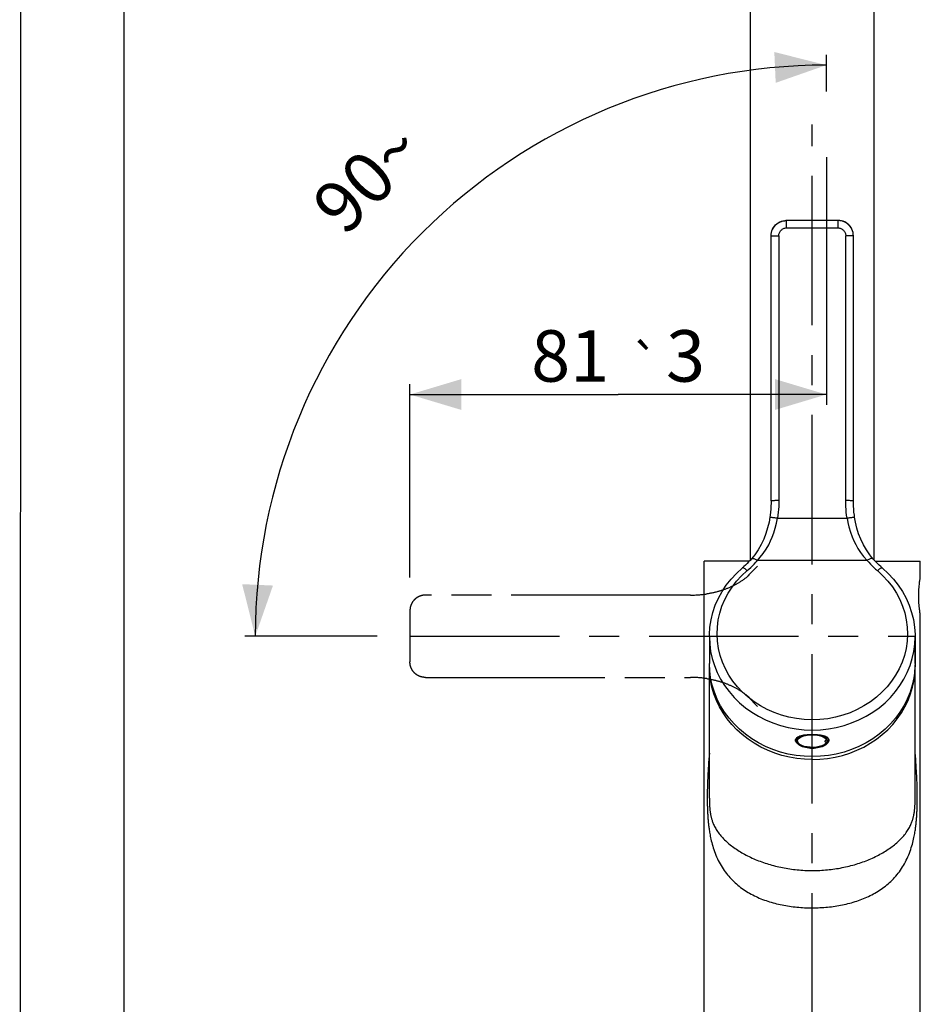
# Model space of a CAD drawing. Units: millimetres. Extents: x 20 to 820, y 19 to 1168.
# Drawn here: x 20 to 195, y 731 to 923 of the extents above; entities that cross this region are included whole.
import ezdxf
from ezdxf.enums import TextEntityAlignment as Align

# ---------------------------------------------------------------- set-up
doc = ezdxf.new("R2010")
doc.units = ezdxf.units.MM
doc.header["$LTSCALE"] = 77.44
doc.linetypes.add('CENTER', pattern=[0.6, 0.375, -0.075, 0.075, -0.075])
doc.linetypes.add('PHANTOM', pattern=[0.8, 0.45, -0.05, 0.1, -0.05, 0.1, -0.05])
doc.layers.get('0').update_dxf_attribs({"linetype": 'CONTINUOUS'})
for name, color, linetype in [('ASSI', 7, 'CONTINUOUS'), ('DETAILS', 7, 'CONTINUOUS'), ('GEOM', 7, 'CONTINUOUS')]:
    doc.layers.add(name, color=color, linetype=linetype)
doc.styles.get("Standard").update_dxf_attribs({"font": 'tahoma.ttf'})
doc.styles.add('TEXTSTYLE_1', font='gdt', dxfattribs={"width": 0.8})
doc.dimstyles.new('DIMSTYLE_10', dxfattribs={"dimtxt": 10, "dimasz": 10, "dimexe": 0.5, "dimexo": 1.6, "dimtad": 1, "dimdec": 0, "dimdsep": 46, "dimtxsty": 'STANDARD', "dimblk": '_FILLED', "dimblk1": '_FILLED', "dimblk2": '_FILLED', "dimcen": 0.09, "dimadec": 0, "dimazin": 2, "dimtol": 1, "dimtp": 3, "dimtm": 3, "dimtfac": 1, "dimtdec": 0, "dimtofl": 0, "dimtmove": 0, "dimatfit": 3, "dimldrblk": '_FILLED', "dimfxl": 1, "dimtolj": 1, "dimarcsym": 0})
doc.dimstyles.new('DIMSTYLE_11', dxfattribs={"dimtxt": 10, "dimasz": 10, "dimexe": 0.5, "dimexo": 1.6, "dimgap": 2.5, "dimtad": 1, "dimdec": 1, "dimdsep": 46, "dimtxsty": 'STANDARD', "dimblk": '_FILLED', "dimblk1": '_FILLED', "dimblk2": '_FILLED', "dimcen": 0.09, "dimadec": 1, "dimazin": 2, "dimtp": 0.5, "dimtm": 0.5, "dimtfac": 1, "dimtdec": -1, "dimtofl": 0, "dimtmove": 0, "dimatfit": 3, "dimldrblk": '_FILLED', "dimfxl": 1, "dimtolj": 1, "dimarcsym": 0})

# ---------------------------------------------------------------- blocks, each defined once
blk = doc.blocks.new('_FILLED')
at = {"color": 0, "linetype": 'BYBLOCK'}
blk.add_solid([(0, 0), (-1, 0.3), (-1, -0.3)], dxfattribs=at)
blk = doc.blocks.new('*D12')
at = {"color": 2, "linetype": 'CONTINUOUS'}
for p, q in [((176.51, 895.93), (176.51, 847.82)), ((95.57, 814.23), (95.57, 851.82)), ((95.57, 849.82), (136.04, 849.82)), ((176.51, 849.82), (136.04, 849.82))]:
    blk.add_line(p, q, dxfattribs=at)
at = {"color": 2, "linetype": 'CONTINUOUS', "xscale": 10, "yscale": 10, "zscale": 10, "rotation": 180}
blk.add_blockref('_FILLED', (95.57, 849.82), dxfattribs=at)
at = {"color": 2, "linetype": 'CONTINUOUS', "xscale": 10, "yscale": 10, "zscale": 10}
blk.add_blockref('_FILLED', (176.51, 849.82), dxfattribs=at)
at = {"color": 2, "linetype": 'CONTINUOUS'}
for s, p in [('81', (126.71, 852.32)), ('3', (149.14, 852.32))]:
    blk.add_text(s, height=10, dxfattribs=at).set_placement(p, align=Align.CENTER)
at = {"color": 2, "linetype": 'CONTINUOUS', "style": 'TEXTSTYLE_1'}
blk.add_text('`', height=7, dxfattribs=at).set_placement((141.3, 852.32), align=Align.CENTER)
blk = doc.blocks.new('*D13')
at = {"color": 2, "linetype": 'CONTINUOUS'}
for p, q in [((176.51, 908.73), (176.51, 915.85)), ((89.17, 802.83), (63.5, 802.83))]:
    blk.add_line(p, q, dxfattribs=at)
for start, end in [(90, 135), (135, 180)]:
    blk.add_arc((176.51, 802.83), 111.01, start, end, dxfattribs=at)
for points in [[(166.66, 910.4), (176.51, 913.85), (166.39, 916.39)], [(62.96, 812.96), (65.5, 802.83), (68.95, 812.69)]]:
    blk.add_solid(points, dxfattribs=at)
at = {"color": 2, "linetype": 'CONTINUOUS', "insert": (83.87, 895.47), "char_height": 10, "width": 21.685, "attachment_point": 2, "rotation": 45, "line_spacing_factor": 0.9}
blk.add_mtext('90\\fgdt;{\\fgdt;~}', dxfattribs=at)

msp = doc.modelspace()

# ---------------------------------------------------------------- linework, layer by layer
at = {"color": 7, "linetype": 'CONTINUOUS'}
msp.add_line((19.7211, 20), (19.9952, 1168), dxfattribs=at)
at = {"color": 2, "linetype": 'CONTINUOUS'}
msp.add_line((40, 40), (40, 1148), dxfattribs=at)
at = {"layer": 'ASSI', "color": 2, "linetype": 'CENTER'}
msp.add_line((173.7649, 677.4179), (173.7649, 902.3311), dxfattribs=at)
at = {"layer": 'ASSI', "color": 7, "linetype": 'CONTINUOUS'}
for p, q in [((194.7535, 814.151), (194.7649, 814.2179)), ((194.7649, 807.0179), (194.7515, 807.0969)), ((153.7649, 802.7276), (153.7649, 797.5717)), ((193.7649, 797.5717), (193.7649, 802.7276)), ((153.7649, 771.3384), (153.7649, 797.0012)), ((153.7651, 797.0012), (153.7771, 797.2923)), ((193.7646, 797.0012), (193.7527, 797.2923)), ((193.7649, 771.3375), (193.7649, 797.0012)), ((170.5149, 782.6448), (170.5326, 782.7854)), ((170.6747, 783.0469), (170.7966, 783.164)), ((170.7675, 783.0383), (170.7999, 783.1663)), ((170.7966, 783.164), (170.9508, 783.2714)), ((176.3924, 783.3692), (176.5782, 783.2718)), ((176.5782, 783.2718), (176.7325, 783.1644)), ((176.6577, 782.9336), (176.6577, 783.2165)), ((176.7325, 783.1644), (176.8546, 783.0474)), ((176.997, 782.786), (177.0148, 782.6448)), ((170.7878, 782.4911), (170.7626, 782.5127)), ((176.591, 782.1671), (176.5464, 782.1688)), ((176.6577, 782.262), (176.6577, 782.7025)), ((176.6577, 782.4188), (176.7671, 782.5127))]:
    msp.add_line(p, q, dxfattribs=at)
at = {"layer": 'ASSI', "color": 9, "linetype": 'CONTINUOUS'}
for p, q in [((170.7649, 782.5978), (170.8378, 782.8758)), ((170.8378, 782.8758), (171.0533, 783.1402)), ((170.8977, 782.4628), (170.9808, 782.7524)), ((170.9808, 782.7524), (171.2253, 783.0253)), ((176.0397, 783.4244), (176.4131, 783.1935)), ((176.2995, 783.0292), (176.5464, 782.7567)), ((176.4131, 783.1935), (176.6577, 782.9336))]:
    msp.add_line(p, q, dxfattribs=at)
at = {"layer": 'ASSI', "color": 7, "linetype": 'CONTINUOUS'}
for points in [[(194.7515, 807.0969), (194.72, 807.2895), (194.6964, 807.4418), (194.6695, 807.6238), (194.6407, 807.8321), (194.6108, 808.0661), (194.5807, 808.3245), (194.5515, 808.6064), (194.5242, 808.9125), (194.5001, 809.2364), (194.4804, 809.5738), (194.4658, 809.9195), (194.4569, 810.2667), (194.454, 810.6155), (194.4569, 810.9646), (194.4656, 811.3122), (194.4802, 811.6585), (194.4999, 811.9965), (194.524, 812.3206), (194.5513, 812.6265), (194.5804, 812.9083), (194.6104, 813.1667), (194.6403, 813.4011), (194.6692, 813.6101), (194.6962, 813.7928), (194.7199, 813.9458), (194.7393, 814.0652), (194.7535, 814.151)], [(193.7649, 797.5717), (193.7025, 796.1452), (193.5186, 794.7362), (193.212, 793.3403), (192.786, 791.9704), (192.2422, 790.6352), (191.585, 789.3426), (190.8174, 788.101), (189.9452, 786.9174), (188.9728, 785.7999), (187.907, 784.7546), (186.7536, 783.7887), (185.5206, 782.9073), (184.2147, 782.1168), (182.8447, 781.4212), (181.4184, 780.8256), (179.9452, 780.3327), (178.4337, 779.9466), (176.8935, 779.6687), (175.334, 779.5017), (173.7649, 779.4456), (172.1957, 779.5017), (170.6362, 779.6687), (169.096, 779.9466), (167.5845, 780.3327), (166.1113, 780.8256), (164.685, 781.4212), (163.315, 782.1168), (162.0092, 782.9073), (160.7761, 783.7887), (159.6227, 784.7546), (158.557, 785.7999), (157.5845, 786.9174), (156.7123, 788.101), (155.9447, 789.3426), (155.2875, 790.6352), (154.7437, 791.9704), (154.3177, 793.3403), (154.0111, 794.7362), (153.8272, 796.1452), (153.7649, 797.5717)], [(173.7649, 778.875), (172.2661, 778.9262), (170.784, 779.0775), (169.3145, 779.3297), (167.8698, 779.6803), (166.4581, 780.1282), (165.0872, 780.6701), (163.765, 781.3036), (162.4985, 782.0246), (161.2952, 782.8297), (160.1614, 783.7138), (159.104, 784.6724), (158.1282, 785.6997), (157.2403, 786.7905), (156.4444, 787.9381), (155.7457, 789.1366), (155.1474, 790.3789), (154.6536, 791.6585), (154.2663, 792.9677), (153.9885, 794.2996), (153.8208, 795.6466), (153.7651, 797.0012)], [(173.7649, 778.875), (175.2636, 778.9262), (176.7457, 779.0775), (178.2152, 779.3297), (179.66, 779.6803), (181.0716, 780.1282), (182.4425, 780.6701), (183.7647, 781.3036), (185.0313, 782.0246), (186.2345, 782.8297), (187.3683, 783.7138), (188.4257, 784.6724), (189.4015, 785.6997), (190.2894, 786.7905), (191.0854, 787.9381), (191.784, 789.1366), (192.3823, 790.3789), (192.8761, 791.6585), (193.2634, 792.9677), (193.5412, 794.2996), (193.7089, 795.6466), (193.7646, 797.0012)], [(170.5326, 782.7854), (170.5863, 782.9201), (170.6747, 783.0469)], [(170.7626, 782.5127), (170.6256, 782.6828), (170.5533, 782.8372)], [(170.9508, 783.2714), (171.1367, 783.3689), (171.351, 783.4561)], [(171.351, 783.4561), (171.591, 783.5323), (171.8547, 783.598), (172.1402, 783.6533), (172.4436, 783.6984), (172.7615, 783.733), (173.0901, 783.7578), (173.424, 783.7724), (173.7649, 783.7774)], [(173.7649, 783.7774), (174.1054, 783.7724), (174.4391, 783.7578), (174.7678, 783.7331), (175.0857, 783.6984), (175.3889, 783.6534), (175.6743, 783.5981), (175.938, 783.5325)], [(175.938, 783.5325), (176.1782, 783.4563), (176.3924, 783.3692)], [(176.2649, 782.4268), (176.2695, 782.4681), (176.2834, 782.5102), (176.3066, 782.5529), (176.3387, 782.5957), (176.3796, 782.6381), (176.4285, 782.6794), (176.4843, 782.719), (176.5464, 782.7567)], [(176.6577, 782.7025), (176.5615, 782.7384), (176.5359, 782.7503)], [(176.5464, 782.7567), (176.591, 782.7916), (176.6254, 782.8323), (176.6479, 782.8795), (176.6577, 782.9336)], [(176.7671, 782.5127), (176.9041, 782.6828), (176.9765, 782.8372)], [(176.8546, 783.0474), (176.9431, 782.9207), (176.997, 782.786)], [(173.7649, 781.0304), (173.4243, 781.0406), (173.0906, 781.0706), (172.762, 781.1203), (172.4441, 781.1885), (172.1408, 781.2741), (171.8554, 781.3752), (171.5917, 781.4899), (171.3516, 781.6164), (171.1373, 781.7528), (170.9515, 781.8965), (170.7972, 782.0446), (170.6751, 782.1956), (170.5867, 782.3477), (170.5327, 782.4982), (170.5149, 782.6448)], [(176.7331, 782.0452), (176.5789, 781.897), (176.393, 781.7532), (176.1787, 781.6167), (175.9387, 781.4902), (175.675, 781.3755), (175.3895, 781.2743), (175.0861, 781.1886), (174.7682, 781.1204), (174.4396, 781.0706), (174.1057, 781.0406), (173.7649, 781.0304)], [(176.4634, 782.1994), (176.4267, 782.2169), (176.3935, 782.2359), (176.3639, 782.2561), (176.3379, 782.2776), (176.3158, 782.3002), (176.2975, 782.3238), (176.2833, 782.3484), (176.2731, 782.3738), (176.2669, 782.4), (176.2649, 782.4268)], [(176.5464, 782.1688), (176.5033, 782.1833), (176.4634, 782.1994)], [(176.6414, 782.2013), (176.6254, 782.1825), (176.591, 782.1671)], [(176.6577, 782.262), (176.6479, 782.2143), (176.6414, 782.2013)], [(177.0148, 782.6448), (176.9971, 782.4989), (176.9434, 782.3484), (176.8551, 782.1962), (176.7331, 782.0452)]]:
    msp.add_lwpolyline(points, dxfattribs=at)
at = {"layer": 'ASSI', "color": 9, "linetype": 'CONTINUOUS'}
for points in [[(171.0533, 783.1402), (171.4006, 783.3783), (171.863, 783.5783), (172.1258, 783.6505)], [(171.2253, 783.0253), (171.6171, 783.2655), (172.1334, 783.4592), (172.7444, 783.5951), (173.4144, 783.6654), (174.1048, 783.6659), (174.7755, 783.5967), (175.3876, 783.4617), (175.9056, 783.2688), (176.2995, 783.0292)], [(175.4417, 783.6432), (175.5555, 783.615), (176.0397, 783.4244)], [(170.8977, 782.4628), (170.9808, 782.1731), (171.2253, 781.9002), (171.6171, 781.66), (172.1334, 781.4663), (172.7444, 781.3304), (173.4144, 781.2601), (174.1048, 781.2596), (174.7755, 781.3288), (175.3876, 781.4638), (175.9056, 781.6567), (176.2995, 781.8963), (176.5464, 782.1688)]]:
    msp.add_lwpolyline(points, dxfattribs=at)
at = {"layer": 'DETAILS', "color": 8, "linetype": 'PHANTOM'}
for p, q in [((163.1444, 816.4629), (161.3326, 814.6317)), ((150.1141, 810.8333), (98.6192, 810.8333)), ((95.5711, 807.8333), (95.5711, 797.8333)), ((98.6192, 794.8333), (150.1141, 794.8333)), ((161.3326, 791.035), (163.1444, 789.2037))]:
    msp.add_line(p, q, dxfattribs=at)
at = {"layer": 'DETAILS', "color": 2, "linetype": 'CENTER'}
msp.add_line((95.5711, 802.8333), (193.7262, 802.8333), dxfattribs=at)
at = {"layer": 'DETAILS', "color": 8, "linetype": 'PHANTOM'}
for centre, radius, start, end in [((150.115, 832.3389), 21.5056, 269.997786, 278.463286), ((150.1161, 773.343), 21.4903, 81.533698, 90.005227)]:
    msp.add_arc(centre, radius, start, end, dxfattribs=at)
for points, knots in [([(161.4753, 814.6777), (160.8853, 814.1675), (159.6834, 813.2858), (157.6745, 812.2412), (155.5507, 811.4952), (154.0379, 811.1803), (153.2801, 811.0675)], [0, 0, 0, 0, 0.25798427, 0.49040316, 0.74660558, 1, 1, 1, 1]), ([(98.571, 810.8333), (98.4732, 810.8333), (98.2772, 810.8232), (97.8894, 810.7642), (97.4178, 810.6189), (96.8949, 810.3424), (96.4354, 809.969), (96.062, 809.5095), (95.7855, 808.9864), (95.6114, 808.4215), (95.5711, 808.0289), (95.5711, 807.8333)], [0, 0, 0, 0, 0.06238763, 0.12489854, 0.24993019, 0.37508042, 0.50006479, 0.62505247, 0.75020624, 0.87524953, 1, 1, 1, 1]), ([(98.571, 794.8335), (98.3749, 794.8335), (97.9817, 794.8737), (97.4165, 795.0481), (96.8941, 795.3248), (96.4355, 795.6979), (96.0624, 796.1564), (95.7857, 796.6787), (95.6403, 797.1502), (95.5812, 797.5386), (95.5711, 797.7351), (95.5711, 797.8333)], [0, 0, 0, 0, 0.12508519, 0.2501411, 0.37513916, 0.49992313, 0.62470029, 0.74969768, 0.87474411, 0.9373807, 1, 1, 1, 1]), ([(153.2801, 794.5991), (154.0898, 794.4777), (155.5947, 794.1593), (157.7606, 793.3879), (159.7192, 792.358), (160.9242, 791.4688), (161.4753, 790.9889)], [0, 0, 0, 0, 0.27080266, 0.50700074, 0.75832285, 1, 1, 1, 1])]:
    msp.add_open_spline(points, degree=3, knots=knots, dxfattribs=at)
at = {"layer": 'GEOM', "color": 7, "linetype": 'CONTINUOUS'}
for p, q in [((161.7649, 817.6832), (161.7649, 1058.444)), ((185.7649, 817.6832), (185.7649, 1058.444)), ((168.7648, 883.6718), (168.6093, 883.6676)), ((170.4315, 883.6719), (168.7648, 883.6718)), ((178.7649, 883.6718), (170.4315, 883.6719)), ((178.9029, 883.6685), (178.7649, 883.6718)), ((165.7649, 829.1284), (165.765, 880.6971)), ((181.7649, 829.1284), (181.7649, 880.6716)), ((181.9451, 826.3696), (181.8769, 826.9507)), ((182.0018, 825.9677), (181.9451, 826.3696)), ((152.7649, 687.4179), (152.7649, 817.4179)), ((161.5208, 817.4179), (152.7651, 817.4179)), ((186.0089, 817.4179), (194.7646, 817.4179)), ((194.7649, 814.2179), (194.7649, 817.4179)), ((194.7649, 687.4179), (194.7649, 807.0179)), ((153.7649, 802.7276), (153.7649, 797.5717)), ((193.7649, 802.7276), (193.7649, 797.5717)), ((170.7649, 782.5978), (170.7649, 783.0383)), ((170.8247, 782.3192), (170.7649, 782.5978)), ((153.7649, 771.3392), (153.7649, 771.337)), ((193.7649, 771.3357), (193.7649, 771.3382))]:
    msp.add_line(p, q, dxfattribs=at)
at = {"layer": 'GEOM', "color": 9, "linetype": 'CONTINUOUS'}
for p, q in [((168.7649, 883.6714), (168.7648, 883.6718)), ((170.4379, 883.6715), (168.7649, 883.6714)), ((168.7649, 882.1965), (168.7649, 883.6714)), ((178.7649, 883.6249), (168.7649, 883.6249)), ((178.7649, 883.6714), (170.4379, 883.6715)), ((178.7649, 883.6714), (178.7649, 883.6718)), ((178.7649, 883.6714), (178.7649, 882.1965)), ((179.1, 883.6526), (178.7649, 883.6714)), ((167.2649, 880.6945), (167.2648, 829.1995)), ((168.7649, 882.1965), (178.7649, 882.1965)), ((180.2649, 829.1995), (180.2649, 880.6945)), ((167.0111, 825.815), (180.5186, 825.815)), ((184.4297, 817.5615), (163.1001, 817.5614))]:
    msp.add_line(p, q, dxfattribs=at)
at = {"layer": 'GEOM', "color": 7, "linetype": 'CONTINUOUS'}
for points in [[(165.7649, 880.6233), (165.7836, 880.9584), (165.8398, 881.2898), (165.9328, 881.6135), (166.0616, 881.925), (166.2245, 882.22), (166.4194, 882.4948), (166.6434, 882.7456), (166.894, 882.9698), (167.1686, 883.1648), (167.4635, 883.3278), (167.7748, 883.4568), (168.0984, 883.5499), (168.4298, 883.6061), (168.7649, 883.6249)], [(165.765, 880.6971), (165.7838, 881.0077), (165.8402, 881.3397), (165.9336, 881.6634), (166.0626, 881.9744), (166.2255, 882.2688), (166.4202, 882.5429), (166.6439, 882.7931), (166.8942, 883.0168), (167.1683, 883.2113), (167.4627, 883.3741), (167.7736, 883.5029), (168.0971, 883.5962), (168.4289, 883.6525), (168.7649, 883.6714)], [(181.7649, 880.6233), (181.746, 880.9598), (181.6895, 881.292), (181.5961, 881.6159), (181.467, 881.9272), (181.3041, 882.2218), (181.1094, 882.496), (180.8856, 882.7463), (180.6353, 882.9701), (180.3612, 883.1647), (180.0668, 883.3275), (179.7559, 883.4564), (179.4325, 883.5496), (179.1008, 883.606), (178.7649, 883.6249)], [(165.7649, 829.1284), (165.7609, 828.7201), (165.7415, 828.1339), (165.706, 827.5489), (165.6543, 826.9655)], [(181.8769, 826.9507), (181.8248, 827.534), (181.7889, 828.119), (181.7691, 828.7053), (181.7649, 829.1284)], [(165.6543, 826.9655), (165.5866, 826.3843), (165.5279, 825.9677)], [(165.5279, 825.9677), (165.3606, 825.0199), (165.0948, 823.8941), (164.7535, 822.7853), (164.334, 821.7027), (163.8348, 820.6544), (163.2558, 819.6489), (162.5981, 818.6931), (161.9665, 817.9099)], [(185.5632, 817.9099), (184.9421, 818.6791), (184.2845, 819.6321), (183.705, 820.6353), (183.2046, 821.682), (182.7835, 822.7645), (182.4403, 823.8742), (182.1728, 825.0015), (182.0018, 825.9677)], [(161.9665, 817.9099), (161.6827, 817.5908), (161.39, 817.2783), (161.0888, 816.9726), (160.7791, 816.6738), (160.4612, 816.3823), (160.1353, 816.0981)], [(187.3944, 816.0981), (187.0685, 816.3823), (186.7506, 816.6738), (186.4409, 816.9726), (186.1397, 817.2783), (185.847, 817.5908), (185.5632, 817.9099)], [(153.7649, 802.7277), (153.7707, 803.1685), (153.8721, 804.6179), (154.0994, 806.0559), (154.4514, 807.4742), (154.926, 808.8631), (155.5203, 810.2134), (156.2305, 811.5165), (157.0524, 812.7641), (157.9809, 813.9484), (159.0107, 815.0622), (160.1353, 816.0981)], [(187.3944, 816.0981), (188.5183, 815.063), (189.5473, 813.9502), (190.4752, 812.767), (191.2966, 811.5207), (192.0067, 810.219), (192.601, 808.8701), (193.0759, 807.4824), (193.4284, 806.0652), (193.6564, 804.6278), (193.7588, 803.1787), (193.7649, 802.7277)], [(176.6415, 782.2012), (176.4295, 781.9607), (176.0876, 781.7273), (175.6473, 781.5339), (175.1281, 781.3863), (174.5575, 781.2898), (173.9562, 781.246), (173.3474, 781.256), (172.7552, 781.3196), (172.2018, 781.4352), (171.7124, 781.5991), (171.3033, 781.8093), (171.0035, 782.054), (170.8247, 782.3192)]]:
    msp.add_lwpolyline(points, dxfattribs=at)
at = {"layer": 'GEOM', "color": 9, "linetype": 'CONTINUOUS'}
for points in [[(181.7649, 880.6716), (181.7461, 881.0064), (181.69, 881.3375), (181.597, 881.661), (181.4682, 881.9722), (181.3054, 882.267), (181.1106, 882.5416), (180.8866, 882.7923), (180.636, 883.0164), (180.3614, 883.2113), (180.0665, 883.3743), (179.7551, 883.5033), (179.4314, 883.5964), (179.1, 883.6526)], [(165.7649, 880.6233), (165.7775, 880.6325), (165.8152, 880.6416), (165.8775, 880.6504)], [(165.8775, 880.6504), (165.9635, 880.6587), (166.0716, 880.6665), (166.2001, 880.6735), (166.347, 880.6796), (166.5099, 880.6848), (166.6866, 880.689), (166.8736, 880.692), (167.0675, 880.6939), (167.2649, 880.6945)], [(167.2649, 880.6945), (167.2747, 880.8438), (167.2969, 880.9898), (167.3314, 881.1335), (167.379, 881.2723), (167.4405, 881.4038), (167.5158, 881.5286), (167.6061, 881.6472), (167.7082, 881.7577), (167.8203, 881.8593), (167.9398, 881.9493), (168.0629, 882.0248), (168.191, 882.0866), (168.324, 882.1346), (168.4633, 882.1689), (168.6104, 882.1896), (168.7649, 882.1965)], [(178.7649, 882.1965), (178.9138, 882.1864), (179.0598, 882.164), (179.2037, 882.1295), (179.3428, 882.0821), (179.4739, 882.0207), (179.5982, 881.9453), (179.7167, 881.8543), (179.8273, 881.7512), (179.9292, 881.6381), (180.0197, 881.518), (180.0951, 881.3954), (180.1566, 881.2683), (180.2042, 881.1364), (180.2381, 880.9979), (180.2583, 880.8503), (180.2649, 880.6945)], [(181.7127, 880.6419), (181.6494, 880.6507), (181.5632, 880.659), (181.4555, 880.6666), (181.3281, 880.6735), (181.1828, 880.6796), (181.0217, 880.6848), (180.8467, 880.6889), (180.6603, 880.692), (180.4652, 880.6939), (180.2649, 880.6945)], [(181.7649, 880.6233), (181.7517, 880.6328), (181.7127, 880.6419)], [(167.2648, 829.1995), (167.0691, 829.1989), (166.8766, 829.1971), (166.6908, 829.1941), (166.5149, 829.19), (166.3517, 829.1848), (166.2042, 829.1787), (166.0748, 829.1717), (165.9658, 829.164), (165.879, 829.1556), (165.816, 829.1468), (165.7777, 829.1377), (165.7649, 829.1284)], [(167.2648, 829.1995), (167.2578, 828.6331), (167.2367, 828.0675), (167.2014, 827.5024), (167.152, 826.9384), (167.0886, 826.376), (167.0111, 825.815)], [(180.5186, 825.815), (180.4411, 826.376), (180.3777, 826.9383), (180.3284, 827.5023), (180.2931, 828.0674), (180.2719, 828.6331), (180.2649, 829.1995)], [(181.7649, 829.1284), (181.752, 829.1377), (181.7137, 829.1468), (181.6507, 829.1556), (181.5639, 829.164), (181.4549, 829.1717), (181.3255, 829.1787), (181.178, 829.1848), (181.0149, 829.19), (180.8389, 829.1941), (180.6531, 829.1971), (180.4606, 829.1989), (180.2649, 829.1995)], [(163.1001, 817.5614), (163.6674, 818.2028), (164.2218, 818.9271), (164.7835, 819.7714), (165.2921, 820.6331), (165.6703, 821.3739), (165.9884, 822.1153), (166.2996, 822.9466), (166.578, 823.8398), (166.8141, 824.7965), (167.0111, 825.815)], [(165.5279, 825.9677), (165.5321, 825.9719), (165.5606, 825.9771), (165.6136, 825.9781), (165.6898, 825.9751), (165.7903, 825.9681), (165.9136, 825.957), (166.0589, 825.9418), (166.2236, 825.9227), (166.4038, 825.9002), (166.5974, 825.8745), (166.8025, 825.8457), (167.0111, 825.815)], [(180.5186, 825.815), (180.7195, 825.8446), (180.9158, 825.8722), (181.0992, 825.8968), (181.2715, 825.9186), (181.4336, 825.9377), (181.5813, 825.9535), (181.7117, 825.9658), (181.8211, 825.974), (181.9062, 825.9779), (181.9655, 825.9774), (181.9971, 825.9722), (182.0018, 825.9677)], [(180.5186, 825.815), (180.6678, 824.9732), (180.8871, 824.0765), (181.192, 823.0839), (181.5361, 822.1284), (181.8589, 821.3739), (182.2184, 820.6692), (182.6532, 819.9079), (183.1612, 819.1327), (183.7548, 818.3504), (184.4297, 817.5615)], [(161.107, 815.5893), (161.4618, 815.8987), (161.8076, 816.216), (162.1447, 816.5412), (162.4726, 816.874), (162.791, 817.214), (163.1001, 817.5614)], [(161.9665, 817.9099), (162.0098, 817.9457), (162.0778, 817.9716), (162.1637, 817.9796), (162.2659, 817.9696), (162.3826, 817.9415), (162.5114, 817.8959), (162.6497, 817.834), (162.7955, 817.7568), (162.9465, 817.6654), (163.1001, 817.5614)], [(185.5632, 817.9099), (185.5215, 817.9447), (185.457, 817.9704), (185.3749, 817.9797), (185.2764, 817.9716), (185.1619, 817.9458), (185.0337, 817.902), (184.8943, 817.841), (184.7456, 817.7632), (184.5898, 817.6696), (184.4297, 817.5615)], [(184.4297, 817.5615), (184.7387, 817.214), (185.0572, 816.874), (185.385, 816.5412), (185.7221, 816.216), (186.068, 815.8987), (186.4228, 815.5893)], [(160.2177, 791.9439), (159.2301, 792.9888), (158.3432, 794.1), (157.5591, 795.2744), (156.8807, 796.5096), (156.3145, 797.7943), (155.8671, 799.1202), (155.5409, 800.476), (155.3404, 801.8512), (155.2654, 803.2363), (155.3181, 804.6232), (155.495, 805.9979), (155.7936, 807.343), (156.2128, 808.6598), (156.7524, 809.9478), (157.4078, 811.1946), (158.1767, 812.3904), (159.0529, 813.5271), (160.0288, 814.592), (161.107, 815.5893)], [(161.107, 815.5893), (160.9734, 815.7129), (160.842, 815.8238), (160.7152, 815.9197), (160.5948, 815.9994), (160.4827, 816.0616), (160.3812, 816.1046), (160.2923, 816.1279), (160.2176, 816.1308), (160.1584, 816.1137), (160.1353, 816.0981)], [(186.4228, 815.5893), (187.4919, 814.6018), (188.4625, 813.5441), (189.3378, 812.4117), (190.1083, 811.2178), (190.7666, 809.9703), (191.3095, 808.6799), (191.7316, 807.3596), (192.0325, 806.0106), (192.2108, 804.6327), (192.2644, 803.2431), (192.1898, 801.8562), (191.9896, 800.4799), (191.6636, 799.1237), (191.2167, 797.7982), (190.6515, 796.5145), (189.9742, 795.2804), (189.1916, 794.1068), (188.3056, 792.9956), (187.3171, 791.9489), (186.2352, 790.9766), (185.0659, 790.0874), (183.8195, 789.2874), (182.5054, 788.5846), (181.1332, 787.9822), (179.7119, 787.4852), (178.2519, 787.0955), (176.763, 786.8168), (175.2553, 786.6494), (173.7387, 786.5952), (172.2232, 786.6532), (170.7189, 786.824), (169.2354, 787.1052), (167.7827, 787.4959), (166.3698, 787.9927), (165.0063, 788.5933), (163.7005, 789.2931), (162.4611, 790.0892), (161.297, 790.9746), (160.2177, 791.9439)], [(186.4228, 815.5893), (186.5564, 815.7129), (186.6877, 815.8238), (186.8146, 815.9197), (186.9349, 815.9994), (187.047, 816.0616), (187.1485, 816.1046), (187.2374, 816.1279), (187.3122, 816.1308), (187.3713, 816.1137), (187.3944, 816.0981)], [(153.7649, 802.7276), (153.8265, 801.3055), (154.0111, 799.8921), (154.3175, 798.4962), (154.7437, 797.1264), (155.2873, 795.7911), (155.9447, 794.4985), (156.7121, 793.2568), (157.5845, 792.0734), (158.5567, 790.9557), (159.6227, 789.9105), (160.7759, 788.9444), (162.0092, 788.0633), (163.3149, 787.2726), (164.685, 786.5771), (166.1112, 785.9813), (167.5845, 785.4887), (169.096, 785.1023), (170.6362, 784.8247)], [(170.6362, 784.8247), (172.1957, 784.6574), (173.7649, 784.6015), (175.334, 784.6574), (176.8935, 784.8247), (178.4338, 785.1023), (179.9452, 785.4887), (181.4185, 785.9813), (182.8447, 786.5771), (184.2148, 787.2726), (185.5206, 788.0633), (186.7538, 788.9444), (187.907, 789.9105), (188.973, 790.9557), (189.9452, 792.0734), (190.8177, 793.2568), (191.585, 794.4985), (192.2424, 795.7911), (192.786, 797.1264), (193.2123, 798.4962), (193.5186, 799.8921), (193.7032, 801.3055), (193.7649, 802.7276)], [(153.7649, 780.1448), (153.7149, 779.581), (153.6615, 778.9278), (153.6149, 778.3102), (153.5741, 777.7243), (153.5384, 777.1694), (153.5074, 776.6438), (153.4804, 776.1462), (153.4571, 775.6758), (153.437, 775.2302), (153.4197, 774.8067), (153.405, 774.4051), (153.3925, 774.0242), (153.3821, 773.6635), (153.3736, 773.3225), (153.3667, 773.0001), (153.3612, 772.6955), (153.3571, 772.4074), (153.3541, 772.1345), (153.3522, 771.8754), (153.3511, 771.6285), (153.3508, 771.3925), (153.3513, 771.1654), (153.3525, 770.9466), (153.3543, 770.7346), (153.3567, 770.5292), (153.3596, 770.3298), (153.3632, 770.1357), (153.3672, 769.9464), (153.3717, 769.7613), (153.3768, 769.5799), (153.3823, 769.4018), (153.3884, 769.2264), (153.3949, 769.0532), (153.402, 768.8818), (153.4097, 768.7117), (153.4179, 768.5426), (153.4267, 768.3741), (153.4361, 768.2059), (153.4462, 768.0377), (153.457, 767.869), (153.4685, 767.6994), (153.4809, 767.5287), (153.4942, 767.3563), (153.5084, 767.1821), (153.5236, 767.0054), (153.54, 766.8262), (153.5577, 766.6435), (153.5768, 766.4568), (153.5975, 766.2653), (153.62, 766.0683), (153.6446, 765.8652), (153.6714, 765.6554), (153.7008, 765.4383), (153.733, 765.2134), (153.7684, 764.9803), (153.8073, 764.7383), (153.8503, 764.4868), (153.8979, 764.2249), (153.9506, 763.9519), (154.0091, 763.6671), (154.074, 763.3703), (154.1464, 763.0608), (154.2265, 762.7399), (154.3149, 762.4082), (154.4122, 762.0673), (154.5192, 761.7171), (154.635, 761.3624), (154.759, 761.0076), (154.8913, 760.6531), (155.0316, 760.3009), (155.18, 759.9512), (155.3366, 759.6048), (155.5011, 759.2627), (155.673, 758.926), (155.8524, 758.5949), (156.039, 758.2699), (156.2327, 757.9513), (156.4331, 757.6395), (156.64, 757.3348), (156.8533, 757.0372), (157.0728, 756.7469), (157.2982, 756.464), (157.5295, 756.1883), (157.7663, 755.9199), (158.0086, 755.6588), (158.2561, 755.4049), (158.5089, 755.1581), (158.7667, 754.9183), (159.0294, 754.6854), (159.2968, 754.4593), (159.5689, 754.2399), (159.8455, 754.0272), (160.1265, 753.821), (160.4117, 753.6213), (160.7011, 753.4278), (160.9945, 753.2406), (161.2918, 753.0596), (161.5928, 752.8846), (161.8976, 752.7156), (162.2059, 752.5525), (162.5177, 752.3951), (162.8328, 752.2435), (163.1512, 752.0975), (163.4728, 751.957), (163.7975, 751.822), (164.1251, 751.6924), (164.4556, 751.5681), (164.7888, 751.4491), (165.1247, 751.3354), (165.4632, 751.2267), (165.8041, 751.1232), (166.1475, 751.0247), (166.4931, 750.9312), (166.8409, 750.8427), (167.1909, 750.759), (167.5428, 750.6802), (167.8967, 750.6062), (168.2526, 750.5369), (168.6103, 750.4724), (168.9697, 750.4125), (169.3307, 750.3572), (169.6933, 750.3066), (170.0575, 750.2605), (170.423, 750.219), (170.79, 750.182), (171.1583, 750.1495), (171.5277, 750.1214), (171.8984, 750.0978), (172.2701, 750.0787), (172.6427, 750.064), (173.0161, 750.0536), (173.3902, 750.0477), (173.7649, 750.0461)], [(173.7649, 750.0461), (174.1397, 750.0489), (174.514, 750.056), (174.8877, 750.0675), (175.2606, 750.0834), (175.6326, 750.1037), (176.0036, 750.1284), (176.3736, 750.1576), (176.7423, 750.1912), (177.1097, 750.2293), (177.4758, 750.2718), (177.8405, 750.319), (178.2036, 750.3706), (178.5652, 750.4269), (178.9251, 750.4878), (179.2833, 750.5533), (179.6397, 750.6236), (179.9941, 750.6985), (180.3466, 750.7783), (180.6971, 750.8629), (181.0454, 750.9523), (181.3916, 751.0467), (181.7354, 751.146), (182.0768, 751.2504), (182.4158, 751.3598), (182.7522, 751.4744), (183.0859, 751.5942), (183.4168, 751.7193), (183.7448, 751.8496), (184.0699, 751.9854), (184.3918, 752.1266), (184.7106, 752.2733), (185.0261, 752.4256), (185.3382, 752.5836), (185.6467, 752.7474), (185.9517, 752.9171), (186.253, 753.0927), (186.5505, 753.2743), (186.844, 753.462), (187.1335, 753.656), (187.4189, 753.8563), (187.6999, 754.0629), (187.9765, 754.2761), (188.2486, 754.4959), (188.516, 754.7224), (188.7786, 754.9557), (189.0363, 755.1958), (189.2889, 755.443), (189.5363, 755.6971), (189.7784, 755.9585), (190.015, 756.227), (190.2459, 756.5028), (190.471, 756.7859), (190.6902, 757.0763), (190.9031, 757.3738), (191.1096, 757.6785), (191.3095, 757.9901), (191.5027, 758.3084), (191.6888, 758.6332), (191.8676, 758.964), (192.0391, 759.3003), (192.2029, 759.6419), (192.3589, 759.9877), (192.5067, 760.3367), (192.6464, 760.6881), (192.778, 761.0416), (192.9014, 761.3956), (193.0169, 761.7501), (193.1237, 762.1004), (193.2207, 762.4414), (193.3089, 762.7732), (193.3887, 763.0941), (193.4608, 763.4036), (193.5255, 763.7003), (193.5837, 763.9848), (193.636, 764.2565), (193.683, 764.5168), (193.7255, 764.7663), (193.7639, 765.0058), (193.7988, 765.2365), (193.8306, 765.4591), (193.8597, 765.6747), (193.8863, 765.8836), (193.9108, 766.0862), (193.9332, 766.283), (193.9539, 766.4745), (193.9729, 766.6613), (193.9905, 766.8438), (194.0068, 767.0227), (194.022, 767.1986), (194.0361, 767.3722), (194.0493, 767.544), (194.0616, 767.7144), (194.0731, 767.8838), (194.0839, 768.0524), (194.0939, 768.2206), (194.1033, 768.3887), (194.1121, 768.5572), (194.1202, 768.7263), (194.1278, 768.8965), (194.1349, 769.0681), (194.1414, 769.2415), (194.1475, 769.4171), (194.153, 769.5953), (194.158, 769.7766), (194.1625, 769.9617), (194.1665, 770.1511), (194.17, 770.3454), (194.1729, 770.5453), (194.1753, 770.7512), (194.177, 770.964), (194.1782, 771.1843), (194.1786, 771.4127), (194.1783, 771.6497), (194.1772, 771.897), (194.1751, 772.1559), (194.1721, 772.4281), (194.1679, 772.7154), (194.1624, 773.0191), (194.1555, 773.341), (194.1469, 773.6821), (194.1364, 774.0437), (194.1239, 774.4262), (194.109, 774.8302), (194.0915, 775.2563), (194.0713, 775.7043), (194.0478, 776.1769), (194.0207, 776.6761), (193.9895, 777.2034), (193.9536, 777.7608), (193.9125, 778.3494), (193.8657, 778.9693), (193.8119, 779.6251), (193.7649, 780.1556)], [(153.7649, 771.337), (153.7651, 771.2257), (153.7659, 771.0839), (153.7674, 770.9472), (153.7694, 770.8154), (153.772, 770.6879), (153.7752, 770.5645), (153.7788, 770.4445), (153.783, 770.3279), (153.7876, 770.214), (153.7927, 770.1027), (153.7983, 769.9935), (153.8045, 769.8862), (153.8111, 769.7805), (153.8182, 769.676), (153.8259, 769.5726), (153.8342, 769.47), (153.8431, 769.3681), (153.8526, 769.2665), (153.8628, 769.1651), (153.8738, 769.0636), (153.8855, 768.9618), (153.8981, 768.8595), (153.9116, 768.7566), (153.9261, 768.6527), (153.9418, 768.5476), (153.9586, 768.4411), (153.9768, 768.3326), (153.9966, 768.2218), (154.0181, 768.1084), (154.0416, 767.9919), (154.0673, 767.872), (154.0955, 767.7484), (154.1264, 767.6209), (154.1603, 767.4892), (154.1977, 767.353), (154.239, 767.2118), (154.2847, 767.0652), (154.3354, 766.9127), (154.3917, 766.7539), (154.4543, 766.5885), (154.5239, 766.4161), (154.6011, 766.2372), (154.6865, 766.0521), (154.7804, 765.8614), (154.8837, 765.6648), (154.9956, 765.4648), (155.1155, 765.2635), (155.2435, 765.0612), (155.3793, 764.8585), (155.5231, 764.6556), (155.6748, 764.4527), (155.8343, 764.2502), (156.0011, 764.0488), (156.1752, 763.8484), (156.3565, 763.6494), (156.5447, 763.452), (156.7395, 763.2563), (156.9408, 763.0625), (157.1484, 762.8708), (157.3621, 762.6813), (157.5817, 762.4941), (157.8071, 762.3093), (158.038, 762.127), (158.2743, 761.9472), (158.5159, 761.77), (158.7627, 761.5956), (159.0145, 761.4238), (159.2712, 761.2548), (159.5327, 761.0887), (159.7988, 760.9255), (160.0694, 760.7652), (160.3444, 760.608), (160.6237, 760.4539), (160.9071, 760.3029), (161.1946, 760.155), (161.486, 760.0104), (161.7812, 759.8691), (162.0801, 759.7311), (162.3826, 759.5965), (162.6885, 759.4653), (162.9979, 759.3375), (163.3106, 759.2132), (163.6265, 759.0925), (163.9455, 758.9754), (164.2674, 758.8619), (164.5923, 758.7521), (164.92, 758.646), (165.2503, 758.5436), (165.5833, 758.445), (165.9188, 758.3502), (166.2567, 758.2593), (166.5969, 758.1723), (166.9393, 758.0891), (167.2839, 758.01), (167.6305, 757.9348), (167.9791, 757.8636), (168.3297, 757.7965), (168.6822, 757.7334), (169.0363, 757.6745), (169.3922, 757.6197), (169.7496, 757.569), (170.1086, 757.5226), (170.469, 757.4804), (170.8308, 757.4424), (171.194, 757.4088), (171.5583, 757.3795), (171.9239, 757.3546), (172.2904, 757.334), (172.6579, 757.318), (173.0263, 757.3064), (173.3953, 757.2993), (173.7649, 757.2967)], [(173.7649, 757.2967), (174.1346, 757.2988), (174.5038, 757.3054), (174.8724, 757.3165), (175.2402, 757.3321), (175.6071, 757.3522), (175.9731, 757.3767), (176.3379, 757.4056), (176.7015, 757.4389), (177.0638, 757.4765), (177.4247, 757.5184), (177.7842, 757.5646), (178.1422, 757.615), (178.4986, 757.6696), (178.8533, 757.7283), (179.2062, 757.7912), (179.5574, 757.8582), (179.9065, 757.9293), (180.2537, 758.0044), (180.5988, 758.0835), (180.9418, 758.1666), (181.2825, 758.2537), (181.6209, 758.3446), (181.9569, 758.4395), (182.2904, 758.5381), (182.6212, 758.6406), (182.9494, 758.7469), (183.2747, 758.8569), (183.5971, 758.9706), (183.9165, 759.0879), (184.2328, 759.2089), (184.5458, 759.3334), (184.8555, 759.4614), (185.1618, 759.5929), (185.4646, 759.7279), (185.7637, 759.8662), (186.0591, 760.0079), (186.3507, 760.1529), (186.6384, 760.3011), (186.9219, 760.4525), (187.2013, 760.6071), (187.4764, 760.7647), (187.747, 760.9254), (188.0131, 761.089), (188.2746, 761.2556), (188.5312, 761.425), (188.7829, 761.5972), (189.0296, 761.7722), (189.271, 761.9498), (189.5072, 762.13), (189.7378, 762.3128), (189.9629, 762.498), (190.1822, 762.6857), (190.3956, 762.8756), (190.6028, 763.0677), (190.8037, 763.2619), (190.9981, 763.4579), (191.1857, 763.6557), (191.3665, 763.855), (191.5401, 764.0557), (191.7064, 764.2575), (191.8652, 764.4601), (192.0164, 764.6632), (192.1595, 764.8663), (192.2948, 765.0691), (192.4221, 765.2714), (192.5414, 765.4727), (192.653, 765.6732), (192.7561, 765.8704), (192.8497, 766.0617), (192.9348, 766.2474), (193.0117, 766.4268), (193.0811, 766.5996), (193.1434, 766.7654), (193.1994, 766.9244), (193.2496, 767.0767), (193.2949, 767.2228), (193.3356, 767.3632), (193.3725, 767.4984), (193.406, 767.6291), (193.4365, 767.7556), (193.4644, 767.8785), (193.4899, 767.9982), (193.5132, 768.1146), (193.5347, 768.2283), (193.5544, 768.3393), (193.5725, 768.448), (193.5893, 768.5547), (193.6048, 768.6597), (193.6193, 768.7634), (193.6327, 768.8661), (193.6452, 768.9683), (193.6568, 769.0701), (193.6677, 769.1716), (193.6779, 769.2731), (193.6874, 769.3748), (193.6962, 769.4769), (193.7044, 769.5797), (193.7121, 769.6833), (193.7192, 769.788), (193.7258, 769.894), (193.7319, 770.0015), (193.7374, 770.111), (193.7425, 770.2224), (193.7471, 770.3364), (193.7512, 770.4532), (193.7548, 770.5733), (193.7579, 770.6971), (193.7605, 770.8249), (193.7625, 770.9573), (193.7639, 771.0947), (193.7647, 771.2375), (193.7649, 771.3357)]]:
    msp.add_lwpolyline(points, dxfattribs=at)

# ---------------------------------------------------------------- dimensions: what is measured, and where the dimension line sits
at = {"color": 2, "linetype": 'CONTINUOUS'}
dim = msp.add_angular_dim_2l(base=(98.017, 881.3311), line1=((176.5149, 906.021), (176.5149, 907.1311)), line2=((91.8812, 802.8333), (90.7711, 802.8333)), dimstyle='DIMSTYLE_11', dxfattribs=at)
dim.commit()
dim.dimension.update_dxf_attribs({"geometry": '*D13', "text_midpoint": (98.017, 881.3311), "dimtype": 162})
dim = msp.add_linear_dim(base=(95.5711, 849.817), p1=(176.5149, 897.5311), p2=(95.5711, 812.6333), angle=180, dimstyle='DIMSTYLE_10', dxfattribs=at)
dim.commit()
dim.dimension.update_dxf_attribs({"geometry": '*D12', "text_midpoint": (136.043, 849.817), "dimtype": 160})

doc.saveas('drawing.dxf')
